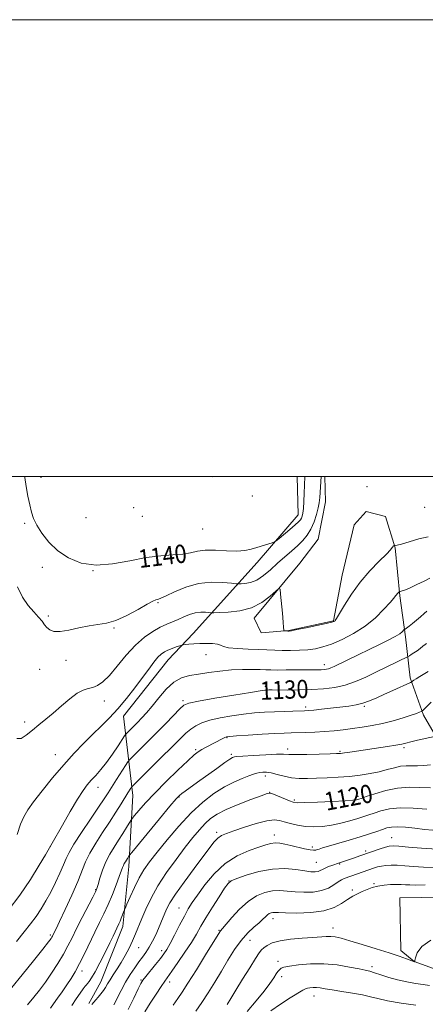
# Model space of a CAD drawing. Extents: x 2179800 to 2182700, y 314800 to 317700.
# Drawn here: x 2180569 to 2180747, y 317269 to 317700 of the extents above; entities that cross this region are included whole.
import ezdxf

# ---------------------------------------------------------------- set-up
doc = ezdxf.new("R2010")
doc.units = 0
doc.header["$MEASUREMENT"] = 0
for name, color, linetype, lineweight in [('32000', 7, 'Continuous', 0), ('DTM HARD BREAKLINE', 7, 'Continuous', 0), ('DTM SPOT ELEVATION', 2, 'Continuous', 13), ('INDEX CONTOUR', 41, 'Continuous', 13), ('INDEX CONTOUR LABEL', 244, 'Continuous', 0), ('INTERMEDIATE CONTOUR', 44, 'Continuous', 0)]:
    doc.layers.add(name, color=color, linetype=linetype, lineweight=lineweight)
doc.styles.add('Style-ITALICS', font='ITALICS.shx')

msp = doc.modelspace()

# ---------------------------------------------------------------- linework, layer by layer
at = {"layer": '32000', "flags": 128}
for points in [[(2179800, 314800), (2182700, 314800), (2182700, 317700), (2179800, 317700), (2179800, 314800)], [(2180000, 315000), (2182500, 315000), (2182500, 317500), (2180000, 317500), (2180000, 315000)]]:
    msp.add_lwpolyline(points, dxfattribs=at)
at = {"layer": 'DTM HARD BREAKLINE', "extrusion": (-0.0279221491944653, -0.05012795288455188, 0.9983524136916614), "elevation": -75672.6288869101, "flags": 128}
msp.add_lwpolyline([(1750614.356231938, 1336153.282149824), (1750614.356231938, 1336150.667996041)], dxfattribs=at)
at = {"layer": 'DTM HARD BREAKLINE'}
for points in [[(2180690.824, 317500, 1140.977), (2180691.35, 317483.25, 1140.67), (2180673.38, 317462.24, 1139.48), (2180645.37, 317431.26, 1134.57), (2180634.28, 317419.71, 1133.25), (2180614.72, 317395.02, 1133.39), (2180618.83, 317360.25, 1127.34), (2180617.15, 317329.19, 1123.37), (2180614.44, 317302.87, 1121.48), (2180604.88, 317278.68, 1120.91), (2180600.86, 317271.49, 1120.45)], [(2180729.52, 317482.46, 1136.65), (2180721.1, 317484.59, 1137.41), (2180715.82, 317478.82, 1136.74), (2180710.48, 317456.72, 1136.84), (2180706.74, 317436.72, 1136.08), (2180687.24, 317432.56, 1136.08), (2180675.12, 317431.55, 1135.66), (2180671.98, 317437.88, 1135.52), (2180692.07, 317462.04, 1136.37), (2180700, 317472.55, 1136.74), (2180703.21, 317488.86, 1137.26), (2180703.012, 317500, 1137.511)], [(2180949.94, 317287.8, 1093.47), (2180939.03, 317290.66, 1094.74), (2180914.82, 317294.42, 1098.04), (2180893.25, 317299.76, 1100.74), (2180867.99, 317306.15, 1103.57), (2180843.8, 317315.18, 1106.08), (2180824.34, 317324.19, 1109.1), (2180801.74, 317337.95, 1113.31), (2180789.66, 317346.94, 1116.14), (2180776.52, 317357.51, 1118.51), (2180763.92, 317368.61, 1120.73), (2180752.91, 317383.92, 1123.56), (2180746.1, 317395.52, 1125.74), (2180740.36, 317411.86, 1128.29), (2180738.31, 317429.78, 1131.6), (2180735.73, 317447.69, 1133.82), (2180733.69, 317468.76, 1135.95), (2180729.52, 317482.46, 1136.65)], [(2180876.4, 317297.7, 1102.2), (2180830.59, 317299.42, 1105.74), (2180785.8, 317290.61, 1107.16), (2180769.45, 317281.71, 1107.35), (2180752.08, 317283.87, 1107.54), (2180742.08, 317287.58, 1108.01), (2180736.31, 317292.34, 1108.48), (2180735.85, 317315.51, 1108.58), (2180819.58, 317316.83, 1107.26), (2180819.07, 317322.63, 1108.39)]]:
    msp.add_polyline3d(points, dxfattribs=at)
at = {"layer": 'DTM SPOT ELEVATION'}
for p in [(2180578.72, 317499.58, 1140.51), (2180721.42, 317495.52, 1137.34), (2180671.17, 317491.36, 1141.78), (2180619.28, 317486.37, 1141.67), (2180746.65, 317486.41, 1137.15), (2180598.37, 317481.89, 1141.37), (2180623.1, 317482.54, 1141.73), (2180571.49, 317479.46, 1139.75), (2180649.51, 317477, 1141.22), (2180579.22, 317460.26, 1139.44), (2180601.42, 317458.7, 1140), (2180629.91, 317444.68, 1137.84), (2180581.83, 317438.89, 1138.25), (2180610.61, 317433.56, 1137.87), (2180650.9, 317421.94, 1133.32), (2180589.55, 317419.48, 1137.65), (2180702.74, 317417.63, 1132.52), (2180578.13, 317415.47, 1137.15), (2180676.92, 317408.03, 1130.33), (2180606.37, 317401.68, 1135.29), (2180640.84, 317401.87, 1130.31), (2180694.63, 317398.98, 1128.35), (2180720.31, 317399.31, 1127.8), (2180571.56, 317392.41, 1136.37), (2180660.12, 317385.63, 1125.9), (2180584.9, 317378.12, 1134.78), (2180646.35, 317380.28, 1126.23), (2180661.99, 317378.28, 1124.29), (2180686.64, 317380.58, 1124.49), (2180709.6, 317379.68, 1124.2), (2180737.66, 317381.18, 1123.68), (2180676.97, 317368.82, 1121.51), (2180603.64, 317363.9, 1131.36), (2180639.14, 317359.64, 1123.89), (2180678.81, 317361.59, 1120.01), (2180717.43, 317359.88, 1120.33), (2180689.62, 317358.31, 1120.26), (2180655.58, 317344.15, 1118.36), (2180680.9, 317342.98, 1116.59), (2180732.19, 317341.84, 1114.82), (2180582.74, 317338.03, 1132.01), (2180697.53, 317337.71, 1116.4), (2180720.79, 317335.93, 1114.33), (2180699.24, 317330.99, 1114.94), (2180709.38, 317330.32, 1113.88), (2180661.01, 317322.88, 1114.03), (2180724.43, 317321.72, 1110.18), (2180602.58, 317318.99, 1126.1), (2180715, 317318.89, 1110.37), (2180639.1, 317311.02, 1116.83), (2180680.26, 317306.28, 1109.42), (2180656.62, 317301.28, 1112.13), (2180706.55, 317302.22, 1108.6), (2180582.79, 317299.19, 1128.26), (2180670.21, 317296.86, 1109.11), (2180621.44, 317293.7, 1119.24), (2180631.57, 317292.29, 1116.46), (2180682.4, 317287.61, 1106.47), (2180596.68, 317283.38, 1123.46), (2180723.54, 317285.26, 1106.37), (2180622.49, 317279.48, 1116.15), (2180635.07, 317278.59, 1113.46), (2180684.11, 317280.92, 1105.52), (2180698.21, 317272.53, 1103.3)]:
    msp.add_point(p, dxfattribs=at)
at = {"layer": 'INDEX CONTOUR', "flags": 128}
for points, elevation in [([(2180571.472, 317500.0000000001), (2180571.54, 317499.5220000001), (2180572.191, 317495.557), (2180572.953, 317491.3480000001), (2180573.722, 317487.4870000001), (2180574.46, 317484.371), (2180575.407, 317481.6200000001), (2180576.866, 317478.659), (2180579.094, 317475.0870000001), (2180582.146, 317471.1950000001), (2180586.027, 317467.447), (2180590.745, 317464.285), (2180596.3169, 317462.079), (2180602.764, 317461.1730000001), (2180610.003, 317461.7210000001), (2180617.527, 317463.0960000001), (2180624.728, 317464.474), (2180631.088, 317465.2380000001), (2180636.455, 317465.5910000001), (2180640.77, 317465.941), (2180644.116, 317466.5730000001), (2180647.136, 317467.2810000001), (2180650.614, 317467.7370000001), (2180655.068, 317467.7230000001), (2180659.947, 317467.4750000001), (2180664.436, 317467.3389000001), (2180667.932, 317467.5820000001), (2180670.687, 317468.1460000001), (2180673.167, 317468.8940000001), (2180679.84, 317470.9880000001), (2180680.883, 317471.3450000001), (2180681.686, 317471.8260000001), (2180682.937, 317472.8420000001), (2180687.678, 317476.8090000001), (2180689.984, 317478.7710000001), (2180691.475, 317480.1000000001), (2180692.291, 317480.9600000001), (2180692.74, 317481.6670000001), (2180693.082, 317482.5330000001), (2180693.369, 317483.8690000001), (2180693.604, 317485.9840000001), (2180693.791, 317489.0420000001), (2180693.946, 317492.626), (2180694.088, 317496.1720000001), (2180694.269, 317500.0000000001)], 1140), ([(2180567.984, 317296.295), (2180571.341, 317300.5320000001), (2180574.137, 317304.0829), (2180576.548, 317307.3280000001), (2180578.74, 317310.6070000001), (2180580.825, 317314.0980000001), (2180582.902, 317317.936), (2180585.013, 317322.1460000001), (2180586.983, 317326.3100000001), (2180588.577, 317329.9010000001), (2180589.723, 317332.6460000001), (2180590.98, 317335.3080000001), (2180593.068, 317338.9070000001), (2180596.422, 317344.0750000001), (2180600.351, 317349.905), (2180603.88, 317355.1010000001), (2180606.309, 317358.7440000001), (2180608.023, 317361.405), (2180611.743, 317367.2810000001), (2180615.649, 317373.3920000001), (2180616.694, 317374.9790000001), (2180617.598, 317376.0750000001), (2180619.135, 317377.6209000001), (2180621.866, 317380.3210000001), (2180625.495, 317383.9350000001), (2180629.511, 317387.9890000001), (2180633.43, 317392.0160000001), (2180639.488, 317398.2810000001), (2180641.247, 317399.8500000001), (2180643.424, 317400.7440000001), (2180647.618, 317401.584), (2180654.764, 317402.8260000001), (2180663.148, 317404.2430000001), (2180670.39, 317405.442), (2180674.708, 317406.128), (2180676.703, 317406.4020000001), (2180677.57, 317406.4659000001), (2180678.396, 317406.4880000001), (2180679.843, 317406.4970000001), (2180686.607, 317406.4680000001), (2180691.764, 317406.4940000001), (2180697.2249, 317406.6350000001), (2180702.41, 317406.9680000001), (2180707.276, 317407.6020000001), (2180711.912, 317408.6580000001), (2180716.41, 317410.2070000001), (2180720.856, 317412.137), (2180725.338, 317414.289), (2180739.41, 317421.1850000001), (2180739.963, 317421.49), (2180740.8229, 317421.9819000001), (2180741.99, 317422.6960000001), (2180743.328, 317423.6020000001), (2180744.699, 317424.648), (2180745.934, 317425.6660000001), (2180746.863, 317426.463), (2180747.533, 317426.883)], 1130), ([(2180600.985, 317268.7170000001), (2180601.785, 317269.7920000001), (2180602.649, 317270.7690000001), (2180603.74, 317271.9820000001), (2180604.938, 317273.3840000001), (2180606.052, 317274.834), (2180606.9609, 317276.2450000001), (2180607.829, 317277.7480000001), (2180608.893, 317279.5290000001), (2180610.321, 317281.7280000001), (2180612.017, 317284.3080000001), (2180613.821, 317287.1840000001), (2180615.588, 317290.2670000001), (2180617.246, 317293.4440000001), (2180618.742, 317296.5960000001), (2180620.062, 317299.6670000001), (2180622.78, 317306.4160000001), (2180624.543, 317310.5650000001), (2180626.8351, 317315.3250000001), (2180629.855, 317320.6710000001), (2180633.678, 317326.491), (2180637.868, 317332.3180000001), (2180641.861, 317337.5970000001), (2180645.224, 317341.8970000001), (2180648.042, 317345.289), (2180650.528, 317347.9700000001), (2180652.959, 317350.148), (2180655.854, 317352.0960000001), (2180659.797, 317354.0970000001), (2180665.052, 317356.3230000001), (2180670.609, 317358.4840000001), (2180675.141, 317360.177), (2180677.735, 317361.0870000001), (2180679.132, 317361.2550000001), (2180680.489, 317360.8080000001), (2180687.496, 317357.8920000001), (2180689.091, 317357.3300000001), (2180690.921, 317357.1170000001), (2180694.229, 317357.155), (2180699.749, 317357.3530000001), (2180706.202, 317357.6340000001), (2180711.801, 317357.9261), (2180715.198, 317358.1710000001), (2180716.792, 317358.3630000001), (2180717.422, 317358.5110000001), (2180717.892, 317358.6620000001), (2180718.882, 317359.0049000001), (2180721.043, 317359.7670000001), (2180724.794, 317361.052), (2180729.638, 317362.481), (2180734.848, 317363.552), (2180739.838, 317363.9160000001), (2180744.586, 317363.827), (2180749.209, 317363.6890000001)], 1120), ([(2180646.496, 317265.882), (2180649.122, 317269.6460000001), (2180651.893, 317273.8810000001), (2180654.758, 317278.4870000001), (2180657.651, 317283.3119000001), (2180660.525, 317288.1760000001), (2180663.394, 317292.7920000001), (2180666.287, 317296.8450000001), (2180669.189, 317300.0970000001), (2180671.891, 317302.6200000001), (2180674.141, 317304.5621000001), (2180675.765, 317306.057), (2180676.912, 317307.1790000001), (2180677.8111, 317307.9890000001), (2180678.651, 317308.5420000001), (2180679.46, 317308.8790000001), (2180680.223, 317309.04), (2180681.0609, 317309.0630000001), (2180682.628, 317308.996), (2180685.711, 317308.888), (2180690.75, 317308.8230000001), (2180696.793, 317309.0270000001), (2180702.539, 317309.762), (2180706.978, 317311.1780000001), (2180710.269, 317312.9720000001), (2180712.863, 317314.731), (2180715.151, 317316.1340000001), (2180717.287, 317317.24), (2180719.365, 317318.1990000001), (2180721.479, 317319.1220000001), (2180723.725, 317319.9620000001), (2180726.198, 317320.6300000001), (2180728.931, 317321.0600000001), (2180731.711, 317321.2810000001), (2180734.265, 317321.3460000001), (2180736.402, 317321.306), (2180738.277, 317321.204), (2180740.129, 317321.0850000001), (2180742.478, 317321.0071), (2180746.966, 317321.1040000001)], 1110)]:
    msp.add_lwpolyline(points, dxfattribs=dict(at, elevation=elevation))
at = {"layer": 'INTERMEDIATE CONTOUR', "flags": 128}
for points, elevation in [([(2180568.39, 317451.633), (2180570.594, 317447.1540000001), (2180573.0589, 317443.5200000001), (2180575.515, 317440.6720000001), (2180577.62, 317438.42), (2180579.139, 317436.5879), (2180580.259, 317435.079), (2180581.277, 317433.8150000001), (2180582.499, 317432.7640000001), (2180584.2811, 317432.0960000001), (2180586.99, 317432.0270000001), (2180590.822, 317432.6620000001), (2180595.279, 317433.6610000001), (2180599.692, 317434.572), (2180603.594, 317435.1140000001), (2180607.332, 317435.7000000001), (2180611.46, 317436.9130000001), (2180616.286, 317439.1120000001), (2180621.1491, 317441.7450000001), (2180625.1459, 317444.034), (2180627.62, 317445.3890000001), (2180628.8911, 317445.9750000001), (2180629.526, 317446.1460000001), (2180630.097, 317446.2550000001), (2180631.195, 317446.6440000001), (2180633.414, 317447.655), (2180637.162, 317449.4530000001), (2180642.083, 317451.5020000001), (2180647.633, 317453.0870000001), (2180653.246, 317453.691), (2180658.27, 317453.583), (2180662.032, 317453.2270000001), (2180664.125, 317453.0000000001), (2180665.221, 317452.925), (2180666.2571, 317452.941), (2180667.977, 317453.0460000001), (2180670.34, 317453.4930000001), (2180673.106, 317454.5980000001), (2180676.0711, 317456.5650000001), (2180679.15, 317459.143), (2180682.292, 317461.9661000001), (2180685.428, 317464.724), (2180688.421, 317467.3280000001), (2180691.115, 317469.741), (2180693.392, 317471.9820000001), (2180695.292, 317474.2860000001), (2180696.89, 317476.941), (2180698.243, 317480.1020000001), (2180699.324, 317483.3849000001), (2180700.086, 317486.2709000001), (2180700.517, 317488.4980000001), (2180700.75, 317490.8130000001), (2180701.297, 317500.0000000001)], 1138), ([(2180653.559, 317500.0000000001), (2180653.55, 317499.9300000001), (2180653.976, 317499.8520000001), (2180654.863, 317500.0000000001)], 1142), ([(2180568.046, 317385.1730000001), (2180569.9081, 317385.2120000001), (2180572.239, 317386.7330000001), (2180574.873, 317388.9490000001), (2180577.687, 317391.2420000001), (2180580.715, 317393.6540000001), (2180584.033, 317396.3950000001), (2180587.643, 317399.5420000001), (2180591.2601, 317402.6310000001), (2180594.5261, 317405.066), (2180597.185, 317406.4380000001), (2180599.389, 317407.099), (2180601.394, 317407.5900000001), (2180603.45, 317408.4260000001), (2180605.782, 317410.03), (2180608.608, 317412.8), (2180612.065, 317416.9160000001), (2180615.954, 317421.675), (2180619.994, 317426.1570000001), (2180623.928, 317429.6340000001), (2180627.607, 317432.155), (2180630.908, 317433.9610000001), (2180633.759, 317435.289), (2180638.726, 317437.3800000001), (2180641.1921, 317438.496), (2180643.6951, 317439.5470000001), (2180646.196, 317440.2990000001), (2180648.619, 317440.594), (2180650.744, 317440.5640000001), (2180653.284, 317440.3260000001), (2180654.402, 317440.3150000001), (2180656.631, 317440.3740000001), (2180660.609, 317440.556), (2180665.69, 317441.1540000001), (2180670.909, 317442.5229), (2180675.438, 317444.8310000001), (2180679.002, 317447.4941000001), (2180681.462, 317449.7420000001), (2180682.784, 317450.883), (2180683.342, 317450.5580000001), (2180683.614, 317448.4890000001), (2180684.4, 317440.1270000001), (2180684.749, 317436.1950000001), (2180684.926, 317433.86), (2180684.969, 317432.839), (2180684.951, 317432.414), (2180685.0391, 317432.366), (2180685.292, 317432.3430000001), (2180686.818, 317432.2440000001), (2180687.292, 317432.253), (2180688.331, 317432.4240000001), (2180690.683, 317432.9010000001), (2180694.746, 317433.757), (2180699.502, 317434.7750000001), (2180703.582, 317435.664), (2180705.958, 317436.208), (2180706.963, 317436.481), (2180707.272, 317436.6310000001), (2180707.506, 317436.8790000001), (2180708.069, 317437.758), (2180711.502, 317443.6080000001), (2180714.569, 317448.4510000001), (2180718.361, 317453.6710000001), (2180722.627, 317458.5970000001), (2180726.73, 317462.8180000001), (2180729.934, 317465.99), (2180731.7211, 317467.8950000001), (2180732.443, 317468.833), (2180732.669, 317469.235), (2180732.8641, 317469.4610000001), (2180733.077, 317469.6020000001), (2180733.356, 317469.7200000001), (2180733.428, 317469.7241000001), (2180733.532, 317469.6980000001), (2180733.8, 317469.6780000001), (2180734.657, 317469.839), (2180736.597, 317470.3850000001), (2180739.909, 317471.4210000001), (2180744.051, 317472.633), (2180748.276, 317473.6031000001)], 1136), ([(2180568.186, 317343.253), (2180569.741, 317347.6570000001), (2180571.143, 317351.001), (2180572.832, 317353.9610000001), (2180575.3799, 317357.5240000001), (2180579.162, 317362.3810000001), (2180583.769, 317368.039), (2180588.594, 317373.708), (2180593.143, 317378.753), (2180597.357, 317383.1610000001), (2180601.2909, 317387.0750000001), (2180605.01, 317390.6710000001), (2180608.636, 317394.268), (2180612.302, 317398.2200000001), (2180616.0761, 317402.7369000001), (2180619.761, 317407.4650000001), (2180623.092, 317411.9070000001), (2180625.864, 317415.6490000001), (2180628.101, 317418.6080000001), (2180629.889, 317420.784), (2180631.342, 317422.2250000001), (2180632.695, 317423.1680000001), (2180634.214, 317423.8990000001), (2180636.053, 317424.6340000001), (2180637.92, 317425.3260000001), (2180639.412, 317425.8590000001), (2180640.28, 317426.1540000001), (2180640.899, 317426.2940000001), (2180641.8, 317426.3950000001), (2180643.393, 317426.5490000001), (2180645.609, 317426.7250000001), (2180648.261, 317426.8630000001), (2180651.12, 317426.9070000001), (2180653.81, 317426.811), (2180655.915, 317426.535), (2180657.252, 317426.067), (2180658.559, 317425.512), (2180660.808, 317425.0040000001), (2180664.642, 317424.6440000001), (2180669.383, 317424.403), (2180674.028, 317424.2199), (2180681.082, 317423.9000000001), (2180684.334, 317423.8010000001), (2180687.986, 317423.78), (2180691.832, 317423.8690000001), (2180695.516, 317424.1000000001), (2180698.822, 317424.53), (2180702.111, 317425.306), (2180705.884, 317426.6000000001), (2180710.476, 317428.55), (2180715.542, 317431.1580000001), (2180720.569, 317434.3960000001), (2180725.091, 317438.1299000001), (2180728.828, 317441.822), (2180731.551, 317444.8320000001), (2180733.138, 317446.6980000001), (2180733.914, 317447.6761), (2180734.313, 317448.2000000001), (2180734.687, 317448.626), (2180735.336, 317449.2640000001), (2180735.512, 317449.415), (2180735.713, 317449.5090000001), (2180736.878, 317449.8580000001), (2180738.22, 317450.3470000001), (2180740.34, 317451.2440000001), (2180743.28, 317452.61), (2180746.4261, 317454.1290000001), (2180748.999, 317455.3910000001)], 1134), ([(2180564.348, 317309.9130000001), (2180569.374, 317316.6811), (2180573.997, 317323.5410000001), (2180577.856, 317329.7150000001), (2180580.629, 317334.3570000001), (2180582.967, 317338.317), (2180583.608, 317339.427), (2180588.0449, 317347.2290000001), (2180591.485, 317353.2180000001), (2180594.712, 317358.682), (2180597.115, 317362.4689000001), (2180598.942, 317364.9680000001), (2180600.656, 317366.9550000001), (2180602.631, 317369.099), (2180604.895, 317371.6470000001), (2180607.388, 317374.74), (2180610, 317378.3740000001), (2180612.409, 317381.9720000001), (2180615.275, 317386.405), (2180615.868, 317387.2021000001), (2180616.53, 317387.8860000001), (2180619.183, 317390.5220000001), (2180620.936, 317392.2960000001), (2180622.796, 317394.2330000001), (2180624.871, 317396.53), (2180627.327, 317399.4550000001), (2180630.264, 317403.1000000001), (2180633.523, 317406.8621), (2180636.879, 317409.958), (2180640.192, 317411.8310000001), (2180643.662, 317412.802), (2180647.568, 317413.4130000001), (2180652.096, 317414.088), (2180657.032, 317414.7710000001), (2180662.065, 317415.289), (2180666.884, 317415.5160000001), (2180671.174, 317415.5210000001), (2180674.621, 317415.425), (2180677.11, 317415.3280000001), (2180679.314, 317415.2590000001), (2180682.106, 317415.2280000001), (2180686.058, 317415.24), (2180699.8431, 317415.3360000001), (2180701.367, 317415.3630000001), (2180702.602, 317415.4300000001), (2180703.667, 317415.561), (2180704.633, 317415.7790000001), (2180705.638, 317416.1360000001), (2180707.098, 317416.8), (2180717.624, 317421.9280000001), (2180722.3729, 317424.2180000001), (2180726.857, 317426.3620000001), (2180730.75, 317428.2590000001), (2180733.776, 317429.8500000001), (2180735.753, 317431.0900000001), (2180736.881, 317431.9890000001), (2180737.761, 317432.9020000001), (2180738.088, 317433.181), (2180739.844, 317434.4890000001), (2180741.3691, 317435.6540000001), (2180743.103, 317437.0410000001), (2180744.859, 317438.5261000001), (2180746.431, 317439.9080000001), (2180747.607, 317440.9650000001)], 1132), ([(2180565.927, 317276.1470000001), (2180570.475, 317281.7050000001), (2180575.3959, 317287.833), (2180579.513, 317293.0210000001), (2180581.952, 317296.1470000001), (2180583.05, 317297.6179000001), (2180583.443, 317298.2260000001), (2180583.671, 317298.6420000001), (2180584.489, 317300.2709000001), (2180585.274, 317301.8850000001), (2180586.816, 317305.1230000001), (2180589.283, 317310.3800000001), (2180592.165, 317316.67), (2180594.782, 317322.6580000001), (2180598.222, 317331.2220000001), (2180600.061, 317335.0210000001), (2180602.625, 317339.3530000001), (2180605.657, 317344.0290000001), (2180608.722, 317348.665), (2180611.451, 317352.9110000001), (2180613.73, 317356.5650000001), (2180616.76, 317361.4820000001), (2180618.041, 317363.5110000001), (2180618.405, 317364.008), (2180619.364, 317365.0050000001), (2180631.2121, 317376.7200000001), (2180636.077, 317381.5640000001), (2180639.623, 317385.1200000001), (2180642.136, 317387.552), (2180644.218, 317389.312), (2180646.425, 317390.7810000001), (2180649.124, 317392.0710000001), (2180652.633, 317393.2250000001), (2180657.129, 317394.2710000001), (2180662.213, 317395.1800000001), (2180667.345, 317395.9060000001), (2180672.106, 317396.42), (2180676.552, 317396.7600000001), (2180680.864, 317396.9790000001), (2180685.118, 317397.1250000001), (2180688.99, 317397.2210000001), (2180694.1, 317397.327), (2180695.808, 317397.4260000001), (2180698.075, 317397.6520000001), (2180701.525, 317398.0480000001), (2180713.518, 317399.464), (2180716.677, 317399.952), (2180719.6209, 317400.6610000001), (2180722.58, 317401.713), (2180725.697, 317403.0650000001), (2180729.092, 317404.6360000001), (2180732.767, 317406.3150000001), (2180740.399, 317409.7319000001), (2180740.974, 317410.007), (2180741.144, 317410.1350000001), (2180741.356, 317410.3300000001), (2180741.88, 317410.7200000001), (2180742.938, 317411.409), (2180744.628, 317412.436), (2180748.145, 317414.5060000001)], 1128), ([(2180572.682, 317268.659), (2180575.555, 317271.914), (2180578.079, 317275.062), (2180580.5841, 317278.503), (2180583.294, 317282.4970000001), (2180586.02, 317286.746), (2180588.463, 317290.811), (2180590.444, 317294.4180000001), (2180592.242, 317297.964), (2180594.254, 317302.0090000001), (2180596.72, 317306.855), (2180601.3, 317315.724), (2180602.494, 317318.0900000001), (2180603.127, 317319.5970000001), (2180603.661, 317321.329), (2180604.478, 317324.0950000001), (2180605.63, 317327.594), (2180607.087, 317331.2500000001), (2180608.804, 317334.6080000001), (2180610.686, 317337.7011000001), (2180612.625, 317340.6850000001), (2180614.499, 317343.6300000001), (2180616.132, 317346.2670000001), (2180618.041, 317349.378), (2180618.6461, 317350.2160000001), (2180619.672, 317351.474), (2180621.5641, 317353.7370000001), (2180624.469, 317357.0550000001), (2180628.463, 317361.3450000001), (2180633.442, 317366.3860000001), (2180638.5899, 317371.409), (2180642.915, 317375.5100000001), (2180645.72, 317378.05), (2180647.505, 317379.452), (2180649.0679, 317380.4051000001), (2180651.016, 317381.4600000001), (2180658.269, 317385.231), (2180659.196, 317385.6900000001), (2180659.952, 317385.9610000001), (2180661.336, 317386.148), (2180664.301, 317386.3700000001), (2180669.391, 317386.7100000001), (2180675.503, 317387.1010000001), (2180681.129, 317387.437), (2180685.166, 317387.6410000001), (2180688.1551, 317387.7440000001), (2180694.584, 317387.8850000001), (2180698.634, 317388.0190000001), (2180702.858, 317388.2461), (2180706.989, 317388.5930000001), (2180711.05, 317389.0430000001), (2180715.136, 317389.5700000001), (2180719.333, 317390.165), (2180723.685, 317390.8950000001), (2180728.227, 317391.8420000001), (2180732.8989, 317393.0379000001), (2180737.266, 317394.3100000001), (2180740.797, 317395.4280000001), (2180743.1119, 317396.2180000001), (2180744.417, 317396.7100000001), (2180745.07, 317396.9880000001), (2180745.421, 317397.1659000001), (2180745.805, 317397.49), (2180749.463, 317401.1630000001)], 1126), ([(2180582.807, 317267.079), (2180584.098, 317269.0050000001), (2180585.825, 317271.4880000001), (2180587.865, 317274.3720000001), (2180589.934, 317277.3250000001), (2180591.822, 317280.138), (2180593.641, 317283.105), (2180595.578, 317286.643), (2180597.759, 317291.008), (2180602.299, 317300.4720000001), (2180604.333, 317304.615), (2180606.218, 317308.485), (2180608.058, 317312.4980000001), (2180609.905, 317316.893), (2180611.607, 317321.2079), (2180612.9601, 317324.807), (2180614.355, 317328.7150000001), (2180614.739, 317329.6840000001), (2180615.151, 317330.4880000001), (2180615.602, 317331.2290000001), (2180616.515, 317332.6490000001), (2180617.195, 317333.7540000001), (2180617.481, 317334.1680000001), (2180618.449, 317335.3670000001), (2180630.605, 317350.089), (2180635.144, 317355.561), (2180637.86, 317358.7820000001), (2180639.271, 317360.3), (2180640.305, 317361.1439000001), (2180641.769, 317362.2010000001), (2180647.142, 317366.0481000001), (2180655.592, 317372.1520000001), (2180659.21, 317374.7260000001), (2180661.424, 317376.23), (2180662.503, 317376.8800000001), (2180662.958, 317377.083), (2180663.35, 317377.1850000001), (2180664.446, 317377.302), (2180667.065, 317377.4950000001), (2180671.638, 317377.7920000001), (2180677.0481, 317378.1040000001), (2180681.79, 317378.3130000001), (2180684.85, 317378.3400000001), (2180687.19, 317378.2650000001), (2180690.263, 317378.2070000001), (2180695.032, 317378.257), (2180700.51, 317378.378), (2180705.222, 317378.5060000001), (2180708.117, 317378.599), (2180709.85, 317378.709), (2180711.499, 317378.9130000001), (2180713.944, 317379.2710000001), (2180730.385, 317381.741), (2180734.102, 317382.3360000001), (2180736.605, 317382.7990000001), (2180738.492, 317383.2260000001), (2180740.622, 317383.7470000001), (2180743.571, 317384.442), (2180750.925, 317386.1300000001)], 1124), ([(2180592.176, 317268.3419000001), (2180594.049, 317271.2260000001), (2180595.779, 317273.714), (2180597.1441, 317275.5920000001), (2180598.004, 317276.74), (2180598.545, 317277.42), (2180599.038, 317277.996), (2180599.7301, 317278.838), (2180600.781, 317280.3680000001), (2180602.33, 317283.0200000001), (2180604.42, 317286.9920000001), (2180606.706, 317291.5470000001), (2180608.748, 317295.714), (2180610.21, 317298.7430000001), (2180612.783, 317304.133), (2180613.27, 317305.2390000001), (2180613.835, 317306.6240000001), (2180615.123, 317309.9380000001), (2180615.497, 317310.8320000001), (2180616.279, 317312.6570000001), (2180617.693, 317315.9110000001), (2180619.569, 317320.023), (2180621.639, 317324.155), (2180623.755, 317327.7330000001), (2180626.237, 317331.253), (2180629.524, 317335.4760000001), (2180633.8971, 317340.8890000001), (2180639.012, 317346.8960000001), (2180644.368, 317352.6270000001), (2180649.541, 317357.3810000001), (2180654.42, 317361.1300000001), (2180658.968, 317364.0160000001), (2180663.127, 317366.1760000001), (2180666.743, 317367.7390000001), (2180669.634, 317368.8310000001), (2180671.707, 317369.5700000001), (2180673.21, 317370.0460000001), (2180674.4781, 317370.3421000001), (2180675.818, 317370.5110000001), (2180677.432, 317370.4840000001), (2180679.494, 317370.1620000001), (2180682.116, 317369.5060000001), (2180685.161, 317368.719), (2180688.43, 317368.0640000001), (2180691.789, 317367.741), (2180695.37, 317367.697), (2180699.37, 317367.8140000001), (2180703.907, 317368.001), (2180708.777, 317368.2701000001), (2180713.694, 317368.6570000001), (2180718.406, 317369.192), (2180722.799, 317369.8720000001), (2180726.789, 317370.6901000001), (2180730.318, 317371.6040000001), (2180733.422, 317372.4560000001), (2180736.157, 317373.0550000001), (2180738.611, 317373.278), (2180740.981, 317373.2740000001), (2180743.498, 317373.257), (2180746.309, 317373.4010000001), (2180749.246, 317373.6950000001)], 1122), ([(2180610.602, 317268.561), (2180613.797, 317274.947), (2180615.733, 317278.584), (2180617.73, 317281.914), (2180619.688, 317284.8450000001), (2180621.508, 317287.3690000001), (2180623.125, 317289.5290000001), (2180624.603, 317291.5760000001), (2180626.037, 317293.8150000001), (2180627.491, 317296.452), (2180628.898, 317299.302), (2180630.16, 317302.0810000001), (2180631.207, 317304.567), (2180632.88, 317308.7930000001), (2180633.738, 317310.7880000001), (2180635.117, 317313.3260000001), (2180637.548, 317317.0680000001), (2180641.311, 317322.3620000001), (2180645.678, 317328.3040000001), (2180652.545, 317337.5430000001), (2180654.531, 317340.0510000001), (2180656.093, 317341.632), (2180657.706, 317342.702), (2180659.887, 317343.6310000001), (2180663.165, 317344.78), (2180667.794, 317346.3640000001), (2180672.947, 317348.0170000001), (2180677.522, 317349.2320000001), (2180680.733, 317349.632), (2180683.039, 317349.3700000001), (2180685.215, 317348.73), (2180687.878, 317347.974), (2180691.021, 317347.2710000001), (2180694.481, 317346.7670000001), (2180698.124, 317346.5850000001), (2180701.932, 317346.7590000001), (2180705.919, 317347.295), (2180710.034, 317348.1690000001), (2180713.974, 317349.2120000001), (2180717.374, 317350.2180000001), (2180720.011, 317351.0420000001), (2180722.249, 317351.7810000001), (2180724.596, 317352.5910000001), (2180727.506, 317353.5491000001), (2180731.23, 317354.425), (2180735.965, 317354.9080000001), (2180741.705, 317354.8), (2180747.642, 317354.3410000001)], 1118), ([(2180616.864, 317266.5001000001), (2180619.352, 317271.5710000001), (2180621.243, 317275.5640000001), (2180622.418, 317277.9650000001), (2180623.329, 317279.464), (2180624.566, 317281.0530000001), (2180628.851, 317286.2830000001), (2180630.975, 317288.905), (2180632.516, 317290.9080000001), (2180633.769, 317292.8210000001), (2180635.204, 317295.4121000001), (2180637.146, 317299.1720000001), (2180639.35, 317303.4940000001), (2180641.434, 317307.4970000001), (2180643.161, 317310.5900000001), (2180644.904, 317313.355), (2180647.185, 317316.6670000001), (2180650.411, 317321.099), (2180654.522, 317326.0250000001), (2180659.3449, 317330.5190000001), (2180664.622, 317333.8569000001), (2180669.766, 317336.1360000001), (2180674.108, 317337.6510000001), (2180677.185, 317338.6610000001), (2180679.358, 317339.2550000001), (2180681.194, 317339.48), (2180683.178, 317339.3860000001), (2180685.461, 317339.0200000001), (2180688.113, 317338.4330000001), (2180694.0579, 317336.9729000001), (2180696.477, 317336.4510000001), (2180698.026, 317336.2650000001), (2180698.943, 317336.3439000001), (2180699.611, 317336.5640000001), (2180700.435, 317336.8480000001), (2180701.912, 317337.3080000001), (2180704.561, 317338.0999), (2180713.578, 317340.7750000001), (2180718.412, 317342.2420000001), (2180722.453, 317343.5160000001), (2180725.657, 317344.5690000001), (2180728.148, 317345.415), (2180730.13, 317346.057), (2180732.116, 317346.4549000001), (2180734.695, 317346.5541000001), (2180738.261, 317346.338), (2180742.412, 317345.9230000001), (2180746.55, 317345.4591000001), (2180750.244, 317345.0680000001)], 1116), ([(2180624.132, 317265.5150000001), (2180626.4711, 317269.317), (2180629.029, 317273.306), (2180631.27, 317276.6980000001), (2180632.857, 317279.0040000001), (2180636.018, 317283.398), (2180638.648, 317287.1440000001), (2180641.702, 317291.6130000001), (2180644.549, 317295.9670000001), (2180646.759, 317299.6190000001), (2180648.688, 317302.9920000001), (2180650.89, 317306.7600000001), (2180653.712, 317311.3190000001), (2180656.675, 317315.9570000001), (2180659.091, 317319.681), (2180660.577, 317321.811), (2180661.957, 317322.92), (2180664.358, 317323.8920000001), (2180668.576, 317325.36), (2180674.07, 317326.959), (2180679.97, 317328.0740000001), (2180685.507, 317328.2720000001), (2180690.325, 317327.844), (2180694.171, 317327.263), (2180696.889, 317326.9170000001), (2180698.711, 317326.8520000001), (2180699.964, 317327.03), (2180700.959, 317327.4079), (2180701.926, 317327.9260000001), (2180703.08, 317328.5210000001), (2180704.544, 317329.1290000001), (2180706.082, 317329.6850000001), (2180709.32, 317330.817), (2180713.264, 317332.1230000001), (2180715.564, 317332.905), (2180718.278, 317333.8410000001), (2180727.189, 317336.959), (2180729.504, 317337.7199), (2180731.148, 317338.138), (2180732.8159, 317338.2370000001), (2180735.407, 317338.0750000001), (2180739.618, 317337.7180000001), (2180745.321, 317337.2560000001), (2180752.182, 317336.7880000001)], 1114), ([(2180636.563, 317268.4770000001), (2180638.535, 317271.3300000001), (2180640.439, 317274.1240000001), (2180643.01, 317278.0891), (2180646.693, 317283.964), (2180650.748, 317290.523), (2180656.939, 317300.6090000001), (2180657.21, 317301.0090000001), (2180658.123, 317302.0460000001), (2180662.213, 317306.8130000001), (2180665.6091, 317310.4700000001), (2180669.365, 317313.8809), (2180673.104, 317316.3410000001), (2180676.701, 317317.8429), (2180680.096, 317318.557), (2180683.284, 317318.6680000001), (2180686.476, 317318.42), (2180689.941, 317318.0750000001), (2180693.829, 317317.8770000001), (2180697.827, 317318.001), (2180701.505, 317318.605), (2180704.523, 317319.7560000001), (2180706.903, 317321.1630000001), (2180708.756, 317322.4450000001), (2180710.208, 317323.316), (2180711.444, 317323.8769), (2180717.222, 317325.9920000001), (2180724.333, 317328.48), (2180726.005, 317328.991), (2180727.762, 317329.3900000001), (2180729.714, 317329.6470000001), (2180731.9861, 317329.753), (2180734.704, 317329.704), (2180737.971, 317329.5100000001), (2180741.794, 317329.23), (2180746.155, 317328.936), (2180751.137, 317328.704)], 1112), ([(2180660.169, 317268.7930000001), (2180661.725, 317271.4290000001), (2180663.949, 317275.094), (2180666.906, 317279.8570000001), (2180670.047, 317284.8480000001), (2180672.664, 317288.9660000001), (2180674.269, 317291.4190000001), (2180675.244, 317292.677), (2180676.19, 317293.518), (2180677.651, 317294.552), (2180679.954, 317295.6990000001), (2180683.374, 317296.708), (2180687.982, 317297.3900000001), (2180693.05, 317297.8100000001), (2180697.647, 317298.0950000001), (2180703.558, 317298.5100000001), (2180705.549, 317298.5330000001), (2180707.531, 317298.3260000001), (2180710.109, 317297.763), (2180713.9161, 317296.7030000001), (2180719.293, 317295.088), (2180725.407, 317293.1880000001), (2180731.131, 317291.3520000001), (2180735.559, 317289.8690000001), (2180738.665, 317288.7811000001), (2180742.251, 317287.507), (2180742.297, 317287.567), (2180742.42, 317288.013), (2180742.728, 317289.2281000001), (2180743.456, 317291.432), (2180745.367, 317294.191), (2180749.353, 317296.91)], 1108), ([(2180668.897, 317265.648), (2180672.879, 317270.415), (2180676.343, 317274.664), (2180678.878, 317277.9950000001), (2180680.587, 317280.4340000001), (2180681.696, 317282.1179000001), (2180682.422, 317283.1900000001), (2180682.9189, 317283.8410000001), (2180683.33, 317284.2710000001), (2180683.87, 317284.6570000001), (2180685.049, 317285.0750000001), (2180687.447, 317285.5750000001), (2180691.452, 317286.1560000001), (2180696.669, 317286.5960000001), (2180702.511, 317286.6200000001), (2180708.389, 317286.0600000001), (2180713.723, 317285.1710000001), (2180717.934, 317284.3140000001), (2180720.688, 317283.7429000001), (2180722.634, 317283.2910000001), (2180724.663, 317282.687), (2180727.472, 317281.741), (2180730.964, 317280.6020000001), (2180734.846, 317279.5000000001), (2180738.828, 317278.6200000001), (2180742.631, 317277.9551000001), (2180745.981, 317277.4490000001), (2180748.724, 317277.052)], 1106), ([(2180679.35, 317266.0470000001), (2180683.496, 317268.9430000001), (2180687.766, 317271.6290000001), (2180693.365, 317274.974), (2180694.488, 317275.5740000001), (2180695.325, 317275.844), (2180696.43, 317276.0430000001), (2180697.807, 317276.1740000001), (2180699.325, 317276.1829000001), (2180700.952, 317276.023), (2180703.055, 317275.686), (2180706.1, 317275.1740000001), (2180710.329, 317274.5020000001), (2180715.0779, 317273.7281000001), (2180719.4549, 317272.9240000001), (2180722.906, 317272.137), (2180726.207, 317271.3241000001), (2180730.471, 317270.4220000001), (2180736.369, 317269.4060000001), (2180742.805, 317268.4089)], 1104)]:
    msp.add_lwpolyline(points, dxfattribs=dict(at, elevation=elevation))

# ---------------------------------------------------------------- texts
at = {"layer": 'INDEX CONTOUR LABEL', "style": 'Style-ITALICS', "width": 0.8749999999999999}
for s, rotation, p in [('1140', 6.999999945775433, (2180621.829, 317459.856, 1140)), ('1130', 2.499999980634083, (2180674.804, 317402.119, 1130)), ('1120', 10.69999972637901, (2180703.642, 317353.56, 1120))]:
    msp.add_text(s, height=8.000000000000002, rotation=rotation, dxfattribs=at).set_placement(p)

doc.saveas('drawing.dxf')
